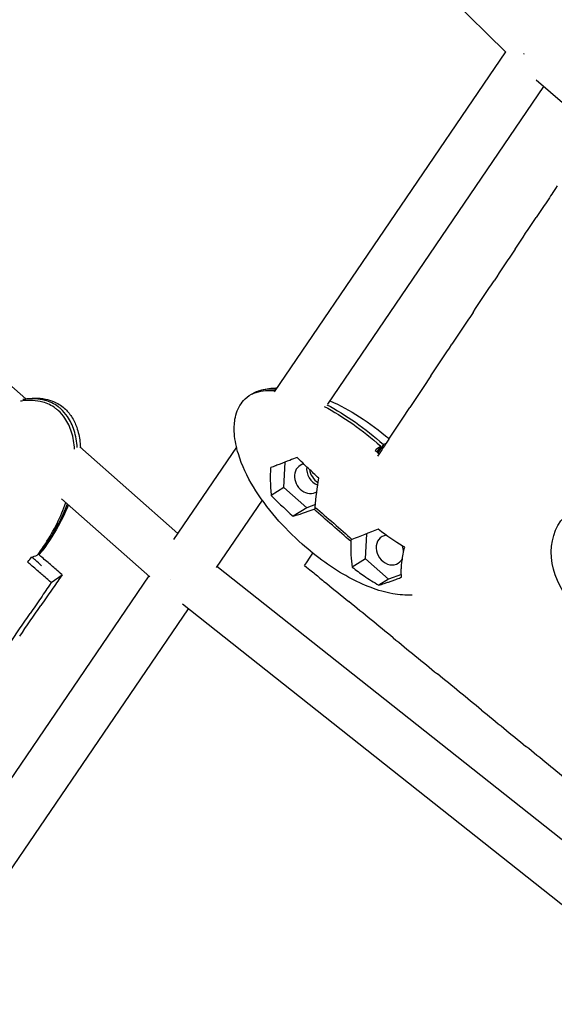
# Model space of a CAD drawing. Units: millimetres. Extents: x -8526 to 6838, y -7848 to 6012.
# Drawn here: x -1310 to -1121, y -2822 to -2475 of the extents above; entities that cross this region are included whole.
import ezdxf

# ---------------------------------------------------------------- set-up
doc = ezdxf.new("R2010")
doc.units = ezdxf.units.MM
doc.layers.add('BSF_2D', color=7, linetype='Continuous')

# ---------------------------------------------------------------- blocks, each defined once
blk = doc.blocks.new('Berliner_Shout-11_SON458A_2D_Block')
at = {"layer": 'BSF_2D'}
for p, q in [((-1138.49, -2486.39), (-1316.8, -2310.63)), ((-1308, -2608.75), (-1461.22, -2473.09)), ((-1138.6, -2486.28), (-1220.31, -2606.26)), ((-1125.17, -2498.54), (-1201.46, -2610.56)), ((-1097.14, -2522.68), (-1127.81, -2496.26)), ((-1254.35, -2656.25), (-1288.91, -2625.64)), ((-1233.59, -2625.77), (-1255.79, -2658.36)), ((-1182.7, -2625.48), (-1184.05, -2627.47)), ((-1181.76, -2624.9), (-1183.72, -2627.77)), ((-1216.9, -2640.08), (-1216.46, -2631.1)), ((-1216.9, -2640.08), (-1221.34, -2642.84)), ((-1208.77, -2647.18), (-1216.9, -2640.08)), ((-1264.14, -2671.62), (-1295.34, -2644)), ((-1224.55, -2644.47), (-1240.79, -2668.32)), ((-1208.77, -2647.18), (-1213.63, -2650.2)), ((-1205.71, -2646.06), (-1208.77, -2647.18)), ((-1206.21, -2647.69), (-1205.81, -2647.54)), ((-1205.81, -2647.54), (-1205.78, -2647.06)), ((-1193.24, -2658.52), (-1193.27, -2659)), ((-1192.84, -2658.37), (-1193.24, -2658.52)), ((-1188.08, -2665.26), (-1187.64, -2656.37)), ((-1303.29, -2663.1), (-1303.01, -2663.35)), ((-1188.08, -2665.26), (-1192.73, -2668.15)), ((-1179.95, -2672.36), (-1188.08, -2665.26)), ((-1071.99, -2801.43), (-1240.51, -2667.91)), ((-1264.56, -2671.25), (-1341.28, -2783.9)), ((-1299, -2673.6), (-1295.16, -2670.83)), ((-1179.95, -2672.36), (-1183.36, -2674.48)), ((-1175.4, -2670.7), (-1179.95, -2672.36)), ((-1250.67, -2682.82), (-1330.88, -2800.61)), ((-1074.44, -2822.46), (-1252.65, -2681.25))]:
    blk.add_line(p, q, dxfattribs=at)
for centre, major_axis, ratio, start_param, end_param in [((-1126.94, -2485.14), (6.1, 6.62), 0.343485, 2.115483, 2.154167), ((-1208.27, -2636.92), (2.9, -4.67), 0.83086, 2.831709, 6.317351), ((-1204.01, -2634.27), (2.9, -4.67), 0.83086, 3.937247, 5.455352), ((-1203.07, -2633.69), (2.9, -4.67), 0.83086, 4.227762, 5.286124), ((-1179.44, -2662.1), (2.9, -4.67), 0.83086, 2.769366, 6.80547), ((-1179.44, -2662.1), (2.9, -4.67), 0.83086, 0.960211, 1.390349), ((-1252.66, -2669.76), (-5.78, -6.9), 0.18661, -1.018056, -1.0095)]:
    blk.add_ellipse(centre, major_axis=major_axis, ratio=ratio, start_param=start_param, end_param=end_param, dxfattribs=at)
at = {"layer": 'BSF_2D', "extrusion": (0, 0, -1)}
for centre, major_axis, ratio, start_param, end_param in [((-1102.7, -2667.54), (-12.87, 19.06), 0.786248, 4.364837, 7.463411), ((-1199.52, -2653.03), (14.41, -12.59), 0.02212, 1.102339, 2.033909), ((-1199.52, -2653.03), (14.41, -12.59), 0.02212, 4.243932, 5.175502)]:
    blk.add_ellipse(centre, major_axis=major_axis, ratio=ratio, start_param=start_param, end_param=end_param, dxfattribs=at)
at = {"layer": 'BSF_2D'}
for points, knots in [([(-1120.34, -2533.57), (-1121.28, -2534.96), (-1121.74, -2535.66), (-1122.28, -2536.48), (-1122.83, -2537.29), (-1123.45, -2538.22), (-1124.07, -2539.15), (-1125.31, -2541.01), (-1126.55, -2542.87), (-1127.79, -2544.73)], [0, 0, 0, 0, 1, 1, 1, 2, 2, 2, 4, 4, 4, 4]), ([(-1230.56, -2608.79), (-1229.66, -2607.9), (-1228.59, -2607.23), (-1225.38, -2605.91), (-1223.06, -2605.66), (-1220.51, -2605.77), (-1220.25, -2605.78), (-1219.99, -2605.8)], [-185.085797, -185.085797, -185.085797, -185.085797, -180.348495, -180.348495, -172.044829, -172.044829, -171.123424, -171.123424, -171.123424, -171.123424]), ([(-1228.48, -2607.25), (-1227.86, -2606.81), (-1227.19, -2606.45), (-1224.43, -2605.32), (-1222.12, -2605.08), (-1219.74, -2605.17), (-1219.65, -2605.18), (-1219.57, -2605.18)], [-183.216706, -183.216706, -183.216706, -183.216706, -180.348495, -180.348495, -172.044829, -172.044829, -171.745183, -171.745183, -171.745183, -171.745183]), ([(-1225.94, -2605.96), (-1224.3, -2605.38), (-1222.59, -2605.07), (-1220.39, -2604.92), (-1219.88, -2604.91), (-1219.38, -2604.9)], [0, 0, 0, 0, 0.5206873, 0.5206873, 0.6734044, 0.6734044, 0.6734044, 0.6734044]), ([(-1296.54, -2612.84), (-1296.83, -2612.58), (-1297.14, -2612.34), (-1298.87, -2611.04), (-1300.42, -2610.33), (-1304.37, -2609.23), (-1306.78, -2609.18), (-1309.31, -2609.5), (-1309.59, -2609.54), (-1309.86, -2609.58)], [-187.200174, -187.200174, -187.200174, -187.200174, -185.962209, -185.962209, -180.348495, -180.348495, -172.044829, -172.044829, -171.041462, -171.041462, -171.041462, -171.041462]), ([(-1295.64, -2612.25), (-1295.93, -2611.99), (-1296.24, -2611.75), (-1297.98, -2610.46), (-1299.52, -2609.74), (-1303.47, -2608.64), (-1305.88, -2608.59), (-1308.42, -2608.91), (-1308.69, -2608.95), (-1308.97, -2608.99)], [-187.200174, -187.200174, -187.200174, -187.200174, -185.962209, -185.962209, -180.348495, -180.348495, -172.044829, -172.044829, -171.041462, -171.041462, -171.041462, -171.041462]), ([(-1308.36, -2608.8), (-1307.22, -2608.61), (-1306.06, -2608.5), (-1303.6, -2608.46), (-1302.27, -2608.56), (-1300.05, -2609.02), (-1299.13, -2609.29), (-1296.85, -2610.23), (-1295.52, -2611.06), (-1293.4, -2612.93), (-1292.55, -2613.94), (-1291.08, -2616.19), (-1290.48, -2617.46), (-1289.43, -2620.43), (-1289.07, -2622.18), (-1288.8, -2624.55), (-1288.75, -2625.18), (-1288.72, -2625.82)], [0.127837, 0.127837, 0.127837, 0.127837, 0.489713, 0.489713, 0.895521, 0.895521, 1.1828, 1.1828, 1.639627, 1.639627, 2.031424, 2.031424, 2.457069, 2.457069, 3.009492, 3.009492, 3.209909, 3.209909, 3.209909, 3.209909]), ([(-1171.53, -2678.09), (-1173.84, -2678.13), (-1176.17, -2677.92), (-1181.08, -2677.05), (-1183.66, -2676.3), (-1188.8, -2674.37), (-1191.43, -2673.14), (-1199.82, -2668.55), (-1205.31, -2664.54), (-1216.94, -2654.22), (-1222.99, -2647.44), (-1229.82, -2636.18), (-1231.71, -2632.24), (-1233.64, -2625.87), (-1234.15, -2623.47), (-1234.46, -2619.34), (-1234.42, -2617.62), (-1233.97, -2614.94), (-1233.71, -2613.94), (-1233.07, -2612.33), (-1232.76, -2611.69), (-1231.88, -2610.26), (-1231.26, -2609.48), (-1230.56, -2608.79)], [0.179877, 0.179877, 0.179877, 0.179877, 0.873821, 0.873821, 1.67805, 1.67805, 2.571287, 2.571287, 4.644504, 4.644504, 7.321012, 7.321012, 8.611958, 8.611958, 9.357119, 9.357119, 9.867779, 9.867779, 10.173629, 10.173629, 10.387991, 10.387991, 10.681065, 10.681065, 10.681065, 10.681065]), ([(-1200.68, -2609.42), (-1197.04, -2611.01), (-1193.56, -2612.92), (-1186.56, -2617.36), (-1183.04, -2619.96), (-1179.69, -2622.79)], [0.621534, 0.621534, 0.621534, 0.621534, 1.8203, 1.8203, 3.142669, 3.142669, 3.142669, 3.142669]), ([(-1290.73, -2626.52), (-1290.73, -2626.52), (-1290.73, -2626.51), (-1290.73, -2626.51), (-1290.87, -2624.5), (-1291.21, -2622.45), (-1292.37, -2618.72), (-1293.14, -2617.04), (-1294.86, -2614.53), (-1295.65, -2613.63), (-1296.54, -2612.84)], [-0.015669, -0.015669, -0.015669, -0.015669, 0, 0, 0, 6.321279, 6.321279, 11.892788, 11.892788, 15.625848, 15.625848, 15.625848, 15.625848]), ([(-1289.83, -2625.93), (-1289.83, -2625.93), (-1289.83, -2625.92), (-1289.83, -2625.92), (-1289.97, -2623.91), (-1290.31, -2621.86), (-1291.48, -2618.14), (-1292.24, -2616.46), (-1293.97, -2613.94), (-1294.76, -2613.04), (-1295.64, -2612.25)], [-0.015669, -0.015669, -0.015669, -0.015669, 0, 0, 0, 6.321279, 6.321279, 11.892788, 11.892788, 15.625848, 15.625848, 15.625848, 15.625848]), ([(-1212.19, -2629.41), (-1213.07, -2629.76), (-1213.94, -2630.11), (-1215.94, -2630.9), (-1217.13, -2631.37), (-1218.71, -2631.97), (-1219.21, -2632.16), (-1220.02, -2632.46), (-1220.34, -2632.58), (-1220.95, -2632.8), (-1221.24, -2632.91), (-1221.53, -2633.01)], [-11.116304, -11.116304, -11.116304, -11.116304, -8.173431, -8.173431, -4.22367, -4.22367, -2.438767, -2.438767, -1.212208, -1.212208, -0.050246, -0.050246, -0.050246, -0.050246]), ([(-1204.49, -2636.78), (-1205.73, -2635.63), (-1206.99, -2634.47), (-1209.55, -2632.03), (-1210.9, -2630.72), (-1212.19, -2629.41)], [-11.065038, -11.065038, -11.065038, -11.065038, -5.834431, -5.834431, -0.050438, -0.050438, -0.050438, -0.050438]), ([(-1221.53, -2633.01), (-1221.55, -2633.17), (-1221.56, -2633.33), (-1221.6, -2633.85), (-1221.62, -2634.2), (-1221.66, -2634.98), (-1221.67, -2635.4), (-1221.68, -2636.49), (-1221.68, -2637.18), (-1221.62, -2639.5), (-1221.51, -2641.26), (-1221.34, -2642.84)], [-11.239745, -11.239745, -11.239745, -11.239745, -10.727152, -10.727152, -9.562633, -9.562633, -8.164614, -8.164614, -5.870976, -5.870976, -0.052059, -0.052059, -0.052059, -0.052059]), ([(-1221.34, -2642.84), (-1220.1, -2644.09), (-1218.82, -2645.34), (-1216.26, -2647.78), (-1214.94, -2649.01), (-1213.63, -2650.2)], [-11.013049, -11.013049, -11.013049, -11.013049, -5.516607, -5.516607, -0.050039, -0.050039, -0.050039, -0.050039]), ([(-1303.91, -2663.94), (-1302.93, -2662.62), (-1301.98, -2661.27), (-1298.03, -2655.18), (-1295.57, -2650.25), (-1293.81, -2645.35)], [-34.206535, -34.206535, -34.206535, -34.206535, -30.397896, -30.397896, -17.540083, -17.540083, -17.540083, -17.540083]), ([(-1303.01, -2663.35), (-1302.03, -2662.04), (-1301.08, -2660.68), (-1297.35, -2654.93), (-1295.03, -2650.36), (-1293.3, -2645.8)], [-34.206535, -34.206535, -34.206535, -34.206535, -30.397896, -30.397896, -18.450825, -18.450825, -18.450825, -18.450825]), ([(-1292.87, -2646.18), (-1293.76, -2648.31), (-1294.76, -2650.4), (-1297.69, -2655.87), (-1299.81, -2659.19), (-1302.2, -2662.39)], [1.111411, 1.111411, 1.111411, 1.111411, 1.856966, 1.856966, 3.116811, 3.116811, 3.116811, 3.116811]), ([(-1174.21, -2661.05), (-1174.5, -2660.9), (-1174.78, -2660.74), (-1177.64, -2659.12), (-1180.37, -2657.22), (-1183.58, -2654.72)], [-13.66698, -13.66698, -13.66698, -13.66698, -12.323079, -12.323079, -0.050319, -0.050319, -0.050319, -0.050319]), ([(-1175.3, -2671.68), (-1175.34, -2671.4), (-1175.37, -2671.12), (-1175.41, -2670.57), (-1175.42, -2670.31), (-1175.43, -2669.77), (-1175.43, -2669.49), (-1175.42, -2668.96), (-1175.41, -2668.71), (-1175.38, -2668.17), (-1175.36, -2667.87), (-1175.28, -2667.04), (-1175.21, -2666.5), (-1174.92, -2664.37), (-1174.59, -2662.67), (-1174.21, -2661.05)], [-11.387312, -11.387312, -11.387312, -11.387312, -10.319484, -10.319484, -9.418295, -9.418295, -8.4653, -8.4653, -7.664727, -7.664727, -6.707835, -6.707835, -5.031169, -5.031169, -0.054444, -0.054444, -0.054444, -0.054444]), ([(-1302.39, -2667.63), (-1303.1, -2667.01), (-1304.29, -2665.98), (-1305.48, -2664.95), (-1305.91, -2664.57)], [1.3723687, 1.3723687, 1.3723687, 1.3723687, 2, 2.3650044, 2.3650044, 2.3650044, 2.3650044]), ([(-1295.16, -2670.83), (-1296.96, -2669.28), (-1297.85, -2668.51), (-1298.9, -2667.6), (-1299.95, -2666.7), (-1301.15, -2665.67), (-1302.35, -2664.63), (-1302.77, -2664.27), (-1303.19, -2663.9), (-1303.61, -2663.54)], [0, 0, 0, 0, 1, 1, 1, 2, 2, 2, 2.352703, 2.352703, 2.352703, 2.352703]), ([(-1209.55, -2667.58), (-1208.62, -2666.18), (-1208.16, -2665.49), (-1207.61, -2664.67), (-1207.31, -2664.21), (-1206.98, -2663.72), (-1206.64, -2663.21)], [0, 0, 0, 0, 1, 1, 1, 1.563654, 1.563654, 1.563654, 1.563654]), ([(-1299, -2673.6), (-1300.79, -2672.04), (-1302.58, -2670.48), (-1305.38, -2668.05), (-1306.98, -2666.66), (-1307.39, -2666.31)], [0, 0, 0, 0, 1, 2, 2.340516, 2.340516, 2.340516, 2.340516]), ([(-1209.55, -2667.58), (-1207.6, -2669.17), (-1206.62, -2669.97), (-1205.48, -2670.9), (-1204.34, -2671.83), (-1203.04, -2672.89), (-1201.74, -2673.95), (-1199.13, -2676.08), (-1196.53, -2678.2), (-1193.92, -2680.33)], [0, 0, 0, 0, 1, 1, 1, 2, 2, 2, 4, 4, 4, 4]), ([(-1192.73, -2668.15), (-1191.38, -2669.2), (-1189.96, -2670.26), (-1186.87, -2672.42), (-1185.14, -2673.53), (-1183.36, -2674.48)], [-11.415274, -11.415274, -11.415274, -11.415274, -6.211102, -6.211102, -0.054946, -0.054946, -0.054946, -0.054946]), ([(-1295.16, -2670.83), (-1296.09, -2672.19), (-1296.56, -2672.87), (-1297.11, -2673.66), (-1297.65, -2674.46), (-1298.28, -2675.36), (-1298.9, -2676.27), (-1300.15, -2678.08), (-1301.4, -2679.89), (-1302.65, -2681.7)], [0, 0, 0, 0, 1, 1, 1, 2, 2, 2, 4, 4, 4, 4]), ([(-1183.36, -2674.48), (-1182.78, -2674.32), (-1182.14, -2674.13), (-1181.04, -2673.79), (-1180.61, -2673.65), (-1179.8, -2673.37), (-1179.43, -2673.25), (-1178.82, -2673.03), (-1178.58, -2672.95), (-1178.14, -2672.79), (-1177.93, -2672.71), (-1177.44, -2672.53), (-1177.17, -2672.42), (-1176.38, -2672.12), (-1175.85, -2671.9), (-1175.3, -2671.68)], [-11.335776, -11.335776, -11.335776, -11.335776, -8.095559, -8.095559, -6.116908, -6.116908, -4.579341, -4.579341, -3.66245, -3.66245, -2.862554, -2.862554, -1.883603, -1.883603, -0.052867, -0.052867, -0.052867, -0.052867]), ([(-1299, -2673.6), (-1299.93, -2674.96), (-1300.86, -2676.32), (-1303.34, -2679.96), (-1305.2, -2682.69), (-1306.44, -2684.5)], [0, 0, 0, 0, 1, 2, 4, 4, 4, 4])]:
    blk.add_open_spline(points, degree=3, knots=knots, dxfattribs=at)
for points in [[(-1135.24, -2555.89), (-1132.76, -2552.16), (-1130.28, -2548.44), (-1127.79, -2544.73)], [(-1135.24, -2555.89), (-1137.72, -2559.61), (-1140.2, -2563.33), (-1142.67, -2567.05)], [(-1150.1, -2578.23), (-1147.63, -2574.5), (-1145.15, -2570.78), (-1142.67, -2567.05)], [(-1150.1, -2578.23), (-1152.58, -2581.95), (-1155.05, -2585.68), (-1157.52, -2589.41)], [(-1164.95, -2600.59), (-1162.47, -2596.86), (-1160, -2593.13), (-1157.52, -2589.41)], [(-1164.95, -2600.59), (-1167.42, -2604.31), (-1169.89, -2608.04), (-1172.37, -2611.76)], [(-1202.66, -2611.42), (-1195.98, -2614.89), (-1189.09, -2619.75), (-1182.7, -2625.48)], [(-1201.72, -2610.83), (-1195.04, -2614.31), (-1188.14, -2619.17), (-1181.76, -2624.9)], [(-1179.79, -2622.94), (-1177.32, -2619.21), (-1174.84, -2615.49), (-1172.37, -2611.76)], [(-1179.79, -2622.94), (-1181.12, -2624.94), (-1182.45, -2626.93), (-1183.77, -2628.93)], [(-1182.7, -2625.48), (-1183.46, -2626.02), (-1184.15, -2626.55), (-1184.64, -2626.93)], [(-1184.64, -2626.93), (-1184.18, -2627.34), (-1183.73, -2627.76), (-1183.27, -2628.18)], [(-1181.76, -2624.9), (-1181.39, -2624.71), (-1181.07, -2624.57), (-1180.8, -2624.45)], [(-1205.78, -2647.06), (-1205.53, -2643.5), (-1205.1, -2640.02), (-1204.49, -2636.78)], [(-1213.63, -2650.2), (-1211.61, -2649.58), (-1209.08, -2648.72), (-1206.21, -2647.69)], [(-1183.58, -2654.72), (-1186.84, -2656.09), (-1189.94, -2657.29), (-1192.84, -2658.37)], [(-1193.27, -2659), (-1193.35, -2662.3), (-1193.25, -2665.5), (-1192.73, -2668.15)], [(-1307.23, -2666.27), (-1306.79, -2665.72), (-1306.35, -2665.15), (-1305.92, -2664.57)], [(-1305.92, -2664.57), (-1305.4, -2664.44), (-1304.67, -2664.24), (-1303.91, -2663.94)], [(-1303.32, -2663.79), (-1303.11, -2663.53), (-1302.89, -2663.26), (-1302.68, -2662.98)], [(-1302.2, -2662.39), (-1302.42, -2662.68), (-1302.69, -2663.01), (-1303.01, -2663.35)], [(-1310.14, -2692.57), (-1307.64, -2688.95), (-1305.14, -2685.33), (-1302.65, -2681.7)], [(-1178.29, -2693.08), (-1183.5, -2688.83), (-1188.71, -2684.58), (-1193.92, -2680.33)], [(-1313.88, -2695.41), (-1311.4, -2691.77), (-1308.92, -2688.14), (-1306.44, -2684.5)], [(-1178.29, -2693.08), (-1173.08, -2697.34), (-1167.87, -2701.59), (-1162.67, -2705.85)], [(-1147.05, -2718.62), (-1152.25, -2714.36), (-1157.46, -2710.11), (-1162.67, -2705.85)], [(-1147.05, -2718.62), (-1141.84, -2722.88), (-1136.63, -2727.14), (-1131.43, -2731.4)], [(-1115.81, -2744.18), (-1121.02, -2739.92), (-1126.22, -2735.66), (-1131.43, -2731.4)]]:
    blk.add_open_spline(points, degree=3, dxfattribs=at)

msp = doc.modelspace()

# ---------------------------------------------------------------- block references
at = {"layer": 'BSF_2D'}
msp.add_blockref('Berliner_Shout-11_SON458A_2D_Block', (0, 0), dxfattribs=at)

doc.saveas('drawing.dxf')
